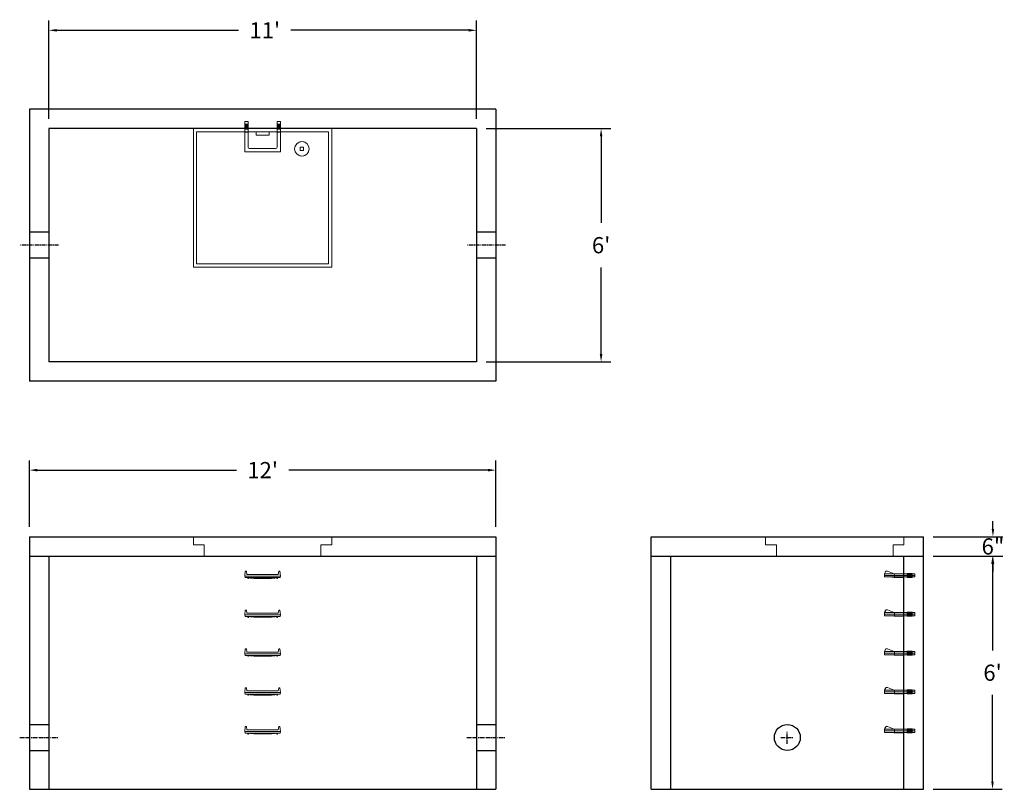
# Model space of a CAD drawing. Units: inches. Extents: x 16 to 320, y 6 to 244.
import ezdxf

# ---------------------------------------------------------------- set-up
doc = ezdxf.new("R2010")
doc.units = ezdxf.units.IN
doc.header["$MEASUREMENT"] = 0
doc.linetypes.add('CENTER', pattern=[2, 1.25, -0.25, 0.25, -0.25])
doc.layers.add('center', color=5, linetype='CENTER')
doc.layers.add('hidden', color=1, linetype='Continuous')
doc.layers.add('DIMENSION', color=7, linetype='Continuous', lineweight=0)
doc.layers.add('HATCH', color=72, linetype='Continuous', lineweight=0)
doc.styles.add('SURESPEC', font='TIMES.TTF', dxfattribs={"height": 5})
doc.dimstyles.new('SURESPEC', dxfattribs={"dimscale": 48, "dimtxt": 5, "dimasz": 0.05, "dimexe": 0.0625, "dimexo": 0.0625, "dimgap": 0.09, "dimtad": 0, "dimtih": 1, "dimtoh": 1, "dimdec": 4, "dimzin": 0, "dimdsep": 46, "dimlunit": 4, "dimtxsty": 'SURESPEC', "dimcen": 0.09375, "dimadec": 0, "dimazin": 0, "dimtfac": 1, "dimtdec": 4, "dimtofl": 0, "dimtmove": 0, "dimatfit": 3, "dimfxl": 0, "dimtolj": 1, "dimtzin": 0, "dimarcsym": 0})

# ---------------------------------------------------------------- blocks, each defined once
blk = doc.blocks.new('HATCH-36X36-COBB')
for p, q in [((0, 42.75), (0, 0)), ((42.75, 42.75), (0, 42.75)), ((42.75, 0), (42.75, 42.75)), ((1, 41.75), (1, 1)), ((41.75, 41.75), (1, 41.75)), ((41.75, 1), (41.75, 41.75)), ((7, 6.75), (7.06, 6.75)), ((8.75, 8.5), (8.75, 8.44)), ((8.75, 6.75), (8.75, 5.75)), ((8.75, 6.75), (9.75, 6.75)), ((9.75, 8.5), (9.75, 8.44)), ((9.75, 6.75), (9.75, 5.75)), ((11.44, 6.75), (11.5, 6.75)), ((7, 5.75), (7.06, 5.75)), ((8.75, 5.75), (9.75, 5.75)), ((8.75, 4.06), (8.75, 4)), ((9.75, 4.06), (9.75, 4)), ((11.44, 5.75), (11.5, 5.75)), ((0, 0), (42.75, 0)), ((1, 1), (41.75, 1)), ((19.38, 2), (23.37, 2)), ((19.38, 1), (19.38, 2)), ((23.37, 1), (23.37, 2))]:
    blk.add_line(p, q)
blk.add_circle((9.25, 6.25), 2.25)
blk = doc.blocks.new('MANHOLE STEP-10-SIDE VIEW')
at = {"layer": 'DIMENSION'}
for p, q in [((-3.38, 1), (-3.38, 0)), ((-3.38, 1), (6, 1)), ((-3.38, 0.5), (6, 0.5)), ((-3.38, 0), (6, 0)), ((-2.5, 1.12), (-1, 1.12)), ((-2.5, 1.12), (-2.5, -0.13)), ((-2.25, 1.12), (-2.25, -0.13)), ((-2, 1.12), (-2, -0.13)), ((-1.75, 1.12), (-1.75, -0.13)), ((-1.5, 1.12), (-1.5, -0.13)), ((-1.25, 1.12), (-1.25, -0.13)), ((-1, 1.12), (-1, -0.13)), ((0, 1), (0, -0.13)), ((3, 1), (2.83, 0.51)), ((2.83, 0.51), (3, 0)), ((3, 1), (5.1, 1.83)), ((3, -0.13), (4.5, 0)), ((6, 1), (5.74, 1.57)), ((6, 0), (6, 1)), ((-2.5, -0.13), (-1, -0.13)), ((0, -0.13), (3, -0.13))]:
    blk.add_line(p, q, dxfattribs=at)
blk.add_arc((5.29, 1.36), 0.5, 24.5278, 111.4613, dxfattribs=at)
blk = doc.blocks.new('MANHOLE STEP-10-FRONT VIEW')
at = {"layer": 'DIMENSION'}
for p, q in [((-5.5, -0.5), (-5.34, 1)), ((-5.01, 1), (-5.34, 1)), ((-5.01, 1), (-4.83, 0)), ((0, 0), (-4.83, 0)), ((0, 0), (4.83, 0)), ((5.01, 1), (4.83, 0)), ((5.01, 1), (5.34, 1)), ((5.5, -0.5), (5.34, 1)), ((-5.5, -0.5), (-5.41, -1)), ((0, -0.5), (-5.5, -0.5)), ((0, -1), (-5.41, -1)), ((-4.59, -1), (-4.59, -1.28)), ((-4.59, -1.28), (-4.39, -1.28)), ((-4.39, -1.28), (-4.39, -1)), ((-3.91, -1), (-3.91, -1.15)), ((-3.91, -1.15), (-2.76, -1.24)), ((-2.76, -1.24), (0, -1.24)), ((0, -0.5), (5.5, -0.5)), ((0, -1), (5.41, -1)), ((2.76, -1.24), (0, -1.24)), ((3.91, -1.15), (2.76, -1.24)), ((3.91, -1), (3.91, -1.15)), ((4.39, -1.28), (4.39, -1)), ((4.59, -1.28), (4.39, -1.28)), ((4.59, -1), (4.59, -1.28)), ((5.5, -0.5), (5.41, -1))]:
    blk.add_line(p, q, dxfattribs=at)
blk = doc.blocks.new('*D11')
at = {"layer": 'Defpoints', "color": 0}
for p in [(294.7, 84.21), (316.18, 84.21), (294.7, 78.21)]:
    blk.add_point(p, dxfattribs=at)
at = {"layer": 'DIMENSION', "color": 0, "lineweight": -2}
for p, q in [((316.18, 86.61), (316.18, 89.01)), ((297.7, 84.21), (319.18, 84.21)), ((297.7, 78.21), (319.18, 78.21)), ((316.18, 75.81), (316.18, 73.41))]:
    blk.add_line(p, q, dxfattribs=at)
at = {"layer": 'DIMENSION', "color": 0}
for points in [[(315.78, 86.61), (316.58, 86.61), (316.18, 84.21)], [(315.78, 75.81), (316.58, 75.81), (316.18, 78.21)]]:
    blk.add_solid(points, dxfattribs=at)
at = {"layer": 'DIMENSION', "color": 0, "insert": (316.18, 81.21), "char_height": 5, "attachment_point": 5, "style": 'SURESPEC'}
blk.add_mtext('\\A1;6"', dxfattribs=at)
blk = doc.blocks.new('*D12')
at = {"layer": 'Defpoints', "color": 0}
for p in [(294.7, 78.21), (316.05, 78.21), (294.7, 6.21)]:
    blk.add_point(p, dxfattribs=at)
at = {"layer": 'DIMENSION', "color": 0, "lineweight": -2}
for p, q in [((297.7, 78.21), (319.05, 78.21)), ((316.05, 75.81), (316.05, 49.07)), ((316.05, 8.61), (316.05, 35.35)), ((297.7, 6.21), (319.05, 6.21))]:
    blk.add_line(p, q, dxfattribs=at)
at = {"layer": 'DIMENSION', "color": 0}
for points in [[(315.65, 75.81), (316.45, 75.81), (316.05, 78.21)], [(315.65, 8.61), (316.45, 8.61), (316.05, 6.21)]]:
    blk.add_solid(points, dxfattribs=at)
at = {"layer": 'DIMENSION', "color": 0, "insert": (316.05, 42.21), "char_height": 5, "attachment_point": 5, "style": 'SURESPEC'}
blk.add_mtext("\\A1;6'", dxfattribs=at)
blk = doc.blocks.new('*D13')
at = {"layer": 'Defpoints', "color": 0}
for p in [(162.7, 104.76), (18.7, 84.21), (162.7, 84.21)]:
    blk.add_point(p, dxfattribs=at)
at = {"layer": 'DIMENSION', "color": 0, "lineweight": -2}
for p, q in [((18.7, 87.21), (18.7, 107.76)), ((162.7, 87.21), (162.7, 107.76)), ((21.1, 104.76), (82.61, 104.76)), ((160.3, 104.76), (98.78, 104.76))]:
    blk.add_line(p, q, dxfattribs=at)
at = {"layer": 'DIMENSION', "color": 0}
for points in [[(21.1, 105.16), (21.1, 104.36), (18.7, 104.76)], [(160.3, 105.16), (160.3, 104.36), (162.7, 104.76)]]:
    blk.add_solid(points, dxfattribs=at)
at = {"layer": 'DIMENSION', "color": 0, "insert": (90.7, 104.76), "char_height": 5, "attachment_point": 5, "style": 'SURESPEC'}
blk.add_mtext("\\A1;12'", dxfattribs=at)
blk = doc.blocks.new('*D14')
at = {"layer": 'Defpoints', "color": 0}
for p in [(156.7, 210.21), (156.7, 138.21), (195.2, 138.21)]:
    blk.add_point(p, dxfattribs=at)
at = {"layer": 'DIMENSION', "color": 0, "lineweight": -2}
for p, q in [((159.7, 210.21), (198.2, 210.21)), ((195.2, 207.81), (195.2, 181.07)), ((195.2, 140.61), (195.2, 167.35)), ((159.7, 138.21), (198.2, 138.21))]:
    blk.add_line(p, q, dxfattribs=at)
at = {"layer": 'DIMENSION', "color": 0}
for points in [[(194.8, 207.81), (195.6, 207.81), (195.2, 210.21)], [(194.8, 140.61), (195.6, 140.61), (195.2, 138.21)]]:
    blk.add_solid(points, dxfattribs=at)
at = {"layer": 'DIMENSION', "color": 0, "insert": (195.2, 174.21), "char_height": 5, "attachment_point": 5, "style": 'SURESPEC'}
blk.add_mtext("\\A1;6'", dxfattribs=at)
blk = doc.blocks.new('*D15')
at = {"layer": 'Defpoints', "color": 0}
for p in [(156.7, 240.56), (24.7, 210.21), (156.7, 210.21)]:
    blk.add_point(p, dxfattribs=at)
at = {"layer": 'DIMENSION', "color": 0, "lineweight": -2}
for p, q in [((24.7, 213.21), (24.7, 243.56)), ((156.7, 213.21), (156.7, 243.56)), ((27.1, 240.56), (83.28, 240.56)), ((154.3, 240.56), (99.45, 240.56))]:
    blk.add_line(p, q, dxfattribs=at)
at = {"layer": 'DIMENSION', "color": 0}
for points in [[(27.1, 240.96), (27.1, 240.16), (24.7, 240.56)], [(154.3, 240.96), (154.3, 240.16), (156.7, 240.56)]]:
    blk.add_solid(points, dxfattribs=at)
at = {"layer": 'DIMENSION', "color": 0, "insert": (91.37, 240.56), "char_height": 5, "attachment_point": 5, "style": 'SURESPEC'}
blk.add_mtext("\\A1;11'", dxfattribs=at)
blk = doc.blocks.new('HATCH-36 X 36-SIDE VIEW')
for p, q in [((0, -2.5), (0, 0)), ((0, 0), (42.75, 0)), ((42.75, 0), (42.75, -2.5)), ((0, -2.5), (3.375, -2.5)), ((3.375, -6), (3.375, -2.5)), ((39.375, -2.5), (42.75, -2.5)), ((39.375, -2.5), (39.375, -6)), ((39.375, -6), (3.375, -6))]:
    blk.add_line(p, q)
blk = doc.blocks.new('MANHOLE STEP-10-TOP VIEW')
at = {"layer": 'DIMENSION'}
for p, q in [((0, 11), (0, 10)), ((0, 11), (9.375, 11)), ((0, 10), (7.875, 10)), ((0.875, 11), (0.875, 10)), ((1.125, 11), (1.125, 10)), ((1.375, 11), (1.375, 10)), ((1.625, 11), (1.625, 10)), ((1.875, 11), (1.875, 10)), ((2.125, 11), (2.125, 10)), ((2.375, 11), (2.375, 10)), ((3.375, 11), (3.375, 10)), ((8.375, 9.5), (8.375, 1.5)), ((9.375, 11), (9.375, 0)), ((0, 1), (0, 0)), ((0, 1), (7.875, 1)), ((0, 0), (9.375, 0)), ((0.875, 1), (0.875, 0)), ((1.125, 1), (1.125, 0)), ((1.375, 1), (1.375, 0)), ((1.625, 1), (1.625, 0)), ((1.875, 1), (1.875, 0)), ((2.125, 1), (2.125, 0)), ((2.375, 1), (2.375, 0)), ((3.375, 1), (3.375, 0))]:
    blk.add_line(p, q, dxfattribs=at)
for centre, start, end in [((7.875, 9.5), 0, 90), ((7.875, 1.5), 270, 0)]:
    blk.add_arc(centre, 0.5, start, end, dxfattribs=at)

msp = doc.modelspace()

# ---------------------------------------------------------------- linework, layer by layer
for p, q in [((162.69597, 216.2103), (18.69597, 216.2103)), ((18.69597, 216.2103), (18.69597, 132.2103)), ((162.69597, 216.2103), (162.69597, 132.2103)), ((156.69597, 210.2103), (24.69597, 210.2103)), ((24.69597, 210.2103), (24.69597, 138.2103)), ((156.69597, 210.2103), (156.69597, 138.2103)), ((156.69597, 138.2103), (24.69597, 138.2103)), ((162.69597, 132.2103), (18.69597, 132.2103)), ((18.69597, 84.2103), (162.69597, 84.2103)), ((18.69597, 84.2103), (18.69597, 6.2103)), ((162.69597, 84.2103), (162.69597, 6.2103)), ((210.69597, 84.2103), (294.69597, 84.2103)), ((210.69597, 6.2103), (210.69597, 84.2103)), ((294.69597, 6.2103), (294.69597, 84.2103)), ((18.69597, 78.2103), (162.69597, 78.2103)), ((24.69597, 78.2103), (24.69597, 6.2103)), ((156.69597, 78.2103), (156.69597, 6.2103)), ((210.69597, 78.2103), (294.69597, 78.2103)), ((216.69597, 6.2103), (216.69597, 78.2103)), ((288.69597, 6.2103), (288.69597, 78.2103)), ((18.69597, 6.2103), (162.69597, 6.2103)), ((210.69597, 6.2103), (294.69597, 6.2103))]:
    msp.add_line(p, q)
msp.add_circle((252.69597, 22.2103), 4)
at = {"layer": 'center'}
for p, q in [((27.69597, 174.2103), (15.69597, 174.2103)), ((165.69597, 174.2103), (153.69597, 174.2103)), ((15.69597, 22.2103), (27.69597, 22.2103)), ((153.69597, 22.2103), (165.69597, 22.2103)), ((250.69597, 22.2103), (254.69597, 22.2103)), ((252.69597, 20.2103), (252.69597, 24.2103))]:
    msp.add_line(p, q, dxfattribs=at)
at = {"layer": 'hidden'}
for p, q in [((24.69597, 178.2103), (18.69597, 178.2103)), ((162.69597, 178.2103), (156.69597, 178.2103)), ((24.69597, 170.2103), (18.69597, 170.2103)), ((162.69597, 170.2103), (156.69597, 170.2103)), ((18.69597, 26.2103), (24.69597, 26.2103)), ((156.69597, 26.2103), (162.69597, 26.2103)), ((18.69597, 18.2103), (24.69597, 18.2103)), ((156.69597, 18.2103), (162.69597, 18.2103))]:
    msp.add_line(p, q, dxfattribs=at)

# ---------------------------------------------------------------- block references
at = {"rotation": 270}
msp.add_blockref('MANHOLE STEP-10-TOP VIEW', (85.19769, 212.44163), dxfattribs=at)
for p in [(90.69769, 72.56663), (90.69769, 60.56663), (90.69769, 48.56663), (90.69769, 36.56663), (90.69769, 24.56663)]:
    msp.add_blockref('MANHOLE STEP-10-FRONT VIEW', p)
at = {"xscale": -1}
for p in [(288.69597, 71.7728), (288.69597, 59.7728), (288.69597, 47.7728), (288.69597, 35.7728), (288.69597, 23.7728)]:
    msp.add_blockref('MANHOLE STEP-10-SIDE VIEW', p, dxfattribs=at)
at = {"layer": 'HATCH', "rotation": 180}
msp.add_blockref('HATCH-36X36-COBB', (112.07097, 210.2103), dxfattribs=at)
at = {"layer": 'HATCH'}
for p in [(69.32097, 84.2103), (245.94597, 84.2103)]:
    msp.add_blockref('HATCH-36 X 36-SIDE VIEW', p, dxfattribs=at)

# ---------------------------------------------------------------- dimensions: what is measured, and where the dimension line sits
at = {"layer": 'DIMENSION'}
dim = msp.add_linear_dim(base=(156.69597, 240.5566), p1=(24.69597, 210.2103), p2=(156.69597, 210.2103), dimstyle='SURESPEC', dxfattribs=at)
dim.commit()
dim.dimension.update_dxf_attribs({"geometry": '*D15', "text_midpoint": (91.36584, 240.5566), "dimtype": 160})
for base, p1, p2, picture, middle in [((195.20389, 138.2103), (156.69597, 210.2103), (156.69597, 138.2103), '*D14', (195.20389, 174.2103)), ((316.04825, 78.2103), (294.69597, 6.2103), (294.69597, 78.2103), '*D12', (316.04825, 42.2103))]:
    dim = msp.add_linear_dim(base=base, p1=p1, p2=p2, angle=90, dimstyle='SURESPEC', dxfattribs=at)
    dim.commit()
    dim.dimension.update_dxf_attribs({"geometry": picture, "text_midpoint": middle})
dim = msp.add_linear_dim(base=(162.69597, 104.7564), p1=(18.69597, 84.2103), p2=(162.69597, 84.2103), dimstyle='SURESPEC', dxfattribs=at)
dim.commit()
dim.dimension.update_dxf_attribs({"geometry": '*D13', "text_midpoint": (90.69597, 104.7564)})
dim = msp.add_linear_dim(base=(316.1765, 84.2103), p1=(294.69597, 78.2103), p2=(294.69597, 84.2103), angle=90, dimstyle='SURESPEC', dxfattribs=at)
dim.commit()
dim.dimension.update_dxf_attribs({"geometry": '*D11', "text_midpoint": (316.1765, 81.2103), "dimtype": 160})

doc.saveas('drawing.dxf')
